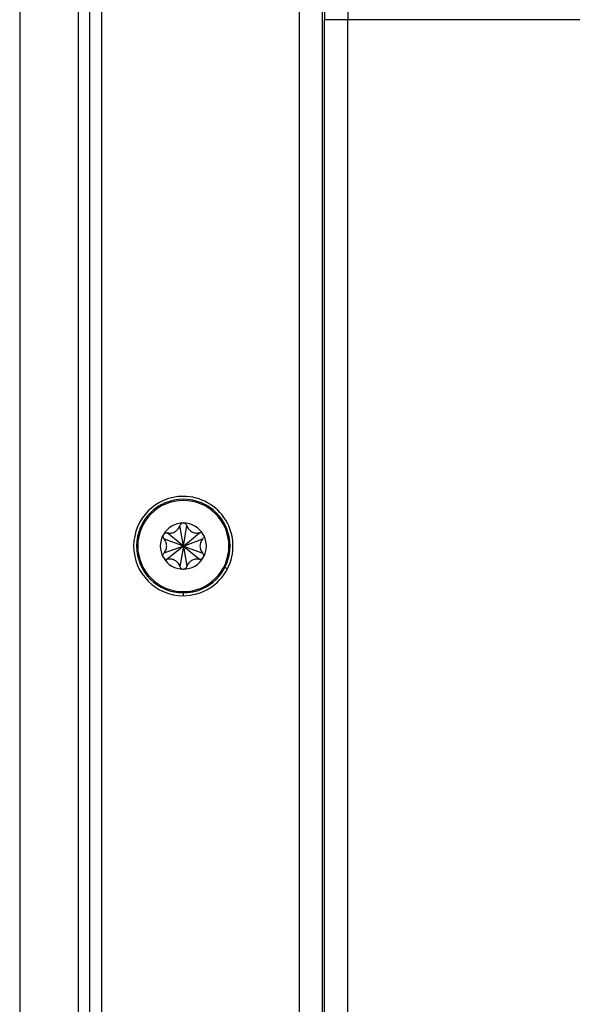
# Model space of a CAD drawing. Units: millimetres. Extents: x 6 to 321, y 6 to 203.
# Drawn here: x 233 to 238, y 147 to 156 of the extents above; entities that cross this region are included whole.
import ezdxf

# ---------------------------------------------------------------- set-up
doc = ezdxf.new("R2010")
doc.units = ezdxf.units.MM

msp = doc.modelspace()

# ---------------------------------------------------------------- linework, layer by layer
at = {"color": 7, "linetype": 'Continuous', "lineweight": 25}
for p, q in [((233.014412, 186.419941), (233.014412, 140.219941)), ((233.514412, 184.219924), (233.514412, 140.219941)), ((233.614435, 140.219909), (233.614435, 184.219941)), ((233.714435, 184.219941), (233.714435, 140.219909)), ((235.405208, 182.845607), (235.405208, 141.519031)), ((235.605178, 141.519031), (235.605178, 182.845607)), ((235.622755, 141.536609), (235.622755, 155.675239)), ((235.822725, 155.675239), (235.622755, 155.675239)), ((235.822725, 141.536651), (235.822725, 155.675239)), ((253.7061, 155.675239), (235.822725, 155.675239)), ((234.414435, 151.169941), (234.277152, 151.283411)), ((234.414435, 151.169941), (234.384808, 151.345567)), ((234.414435, 151.169941), (234.444061, 151.345567)), ((234.414435, 151.169941), (234.551717, 151.283411)), ((234.414435, 151.169941), (234.247526, 151.232097)), ((234.414435, 151.169941), (234.581344, 151.232097)), ((234.414435, 151.169941), (234.247526, 151.107786)), ((234.414435, 151.169941), (234.277152, 151.056472)), ((234.414435, 151.169941), (234.384808, 150.994316)), ((234.414435, 151.169941), (234.444061, 150.994316)), ((234.414435, 151.169941), (234.551717, 151.056472)), ((234.414435, 151.169941), (234.581344, 151.107786))]:
    msp.add_line(p, q, dxfattribs=at)
at = {"color": 8, "linetype": 'Continuous', "lineweight": 25}
for p, q in [((234.024435, 151.169941), (234.015321, 151.169941)), ((234.804435, 151.169941), (234.813549, 151.169941)), ((234.792213, 150.975239), (234.769203, 150.987098)), ((234.414435, 150.744941), (234.414435, 150.770827))]:
    msp.add_line(p, q, dxfattribs=at)
at = {"color": 7, "linetype": 'Continuous', "lineweight": 25}
for radius, start, end in [(0.425, 90, 270), (0.4, 0, 180), (0.39, 0, 180), (0.425, 332.7339556, 90), (0.1975, 90, 150), (0.1975, 30, 90), (0.1975, 150, 210), (0.1975, 330, 30), (0.4, 180, 0), (0.39, 180, 0), (0.1975, 210, 270), (0.1975, 270, 330), (0.425, 270, 332.7339556)]:
    msp.add_arc((234.414435, 151.169941), radius, start, end, dxfattribs=at)
for points, knots in [([(235.623059, 155.895377), (235.622961, 155.854462), (235.622787, 155.781395), (235.622765, 155.707678), (235.622755, 155.675239)], [0, 0, 0, 0, 0.55996363, 1, 1, 1, 1]), ([(235.823028, 155.863929), (235.822931, 155.828859), (235.822757, 155.766228), (235.822734, 155.703043), (235.822725, 155.675239)], [0, 0, 0, 0, 0.55996301, 1, 1, 1, 1]), ([(234.414435, 151.367441), (234.410874, 151.367081), (234.403588, 151.366344), (234.394711, 151.360955), (234.388126, 151.35384), (234.385941, 151.348392), (234.384808, 151.345567)], [0, 0, 0, 0, 0.257547646, 0.527080616, 0.754681486, 1, 1, 1, 1]), ([(234.444061, 151.345567), (234.442701, 151.348838), (234.440144, 151.354983), (234.432742, 151.36202), (234.424029, 151.366583), (234.417591, 151.367159), (234.414435, 151.367441)], [0, 0, 0, 0, 0.28417247, 0.5338348, 0.77143725, 1, 1, 1, 1]), ([(234.243395, 151.268691), (234.245232, 151.271319), (234.248943, 151.276624), (234.257444, 151.281929), (234.267248, 151.284808), (234.273828, 151.28388), (234.277152, 151.283411)], [0, 0, 0, 0, 0.23084113, 0.46611854, 0.73029173, 1, 1, 1, 1]), ([(234.277152, 151.283411), (234.283333, 151.282358), (234.295153, 151.280344), (234.313098, 151.281943), (234.329496, 151.286347), (234.344169, 151.293413), (234.357257, 151.302719), (234.368759, 151.314542), (234.378668, 151.328905), (234.3827, 151.339847), (234.384808, 151.345567)], [0, 0, 0, 0, 0.14544845, 0.27817368, 0.39632444, 0.50653499, 0.6152333, 0.72934556, 0.85852739, 1, 1, 1, 1]), ([(234.444061, 151.345567), (234.446239, 151.339688), (234.450405, 151.328444), (234.460762, 151.313703), (234.472776, 151.301704), (234.486232, 151.292529), (234.500835, 151.285848), (234.516825, 151.281798), (234.534218, 151.280399), (234.54571, 151.282377), (234.551717, 151.283411)], [0, 0, 0, 0, 0.14544845, 0.27817368, 0.39632444, 0.50653499, 0.6152333, 0.72934556, 0.85852739, 1, 1, 1, 1]), ([(234.585475, 151.268691), (234.583383, 151.271595), (234.579101, 151.277536), (234.569996, 151.282529), (234.560541, 151.284675), (234.554731, 151.283843), (234.551717, 151.283411)], [0, 0, 0, 0, 0.257547646, 0.527080616, 0.754681486, 1, 1, 1, 1]), ([(234.243395, 151.268691), (234.241927, 151.265428), (234.238922, 151.258749), (234.23915, 151.248367), (234.24202, 151.239106), (234.245645, 151.234491), (234.247526, 151.232097)], [0, 0, 0, 0, 0.25754765, 0.52708062, 0.75468149, 1, 1, 1, 1]), ([(234.247526, 151.107786), (234.251528, 151.112612), (234.259182, 151.121841), (234.26677, 151.138181), (234.271155, 151.154585), (234.272373, 151.170826), (234.270857, 151.186813), (234.266369, 151.202685), (234.258885, 151.218448), (234.251425, 151.227412), (234.247526, 151.232097)], [0, 0, 0, 0, 0.14544845, 0.27817368, 0.39632444, 0.50653499, 0.6152333, 0.72934556, 0.85852739, 1, 1, 1, 1]), ([(234.581344, 151.232097), (234.577342, 151.227271), (234.569687, 151.218042), (234.5621, 151.201702), (234.557715, 151.185298), (234.556497, 151.169057), (234.558013, 151.15307), (234.5625, 151.137197), (234.569985, 151.121435), (234.577445, 151.112471), (234.581344, 151.107786)], [0, 0, 0, 0, 0.14544845, 0.27817368, 0.39632444, 0.50653499, 0.6152333, 0.72934556, 0.85852739, 1, 1, 1, 1]), ([(234.585475, 151.268691), (234.586831, 151.265787), (234.589571, 151.259921), (234.589914, 151.249906), (234.587506, 151.239976), (234.583412, 151.234741), (234.581344, 151.232097)], [0, 0, 0, 0, 0.23084113, 0.46611854, 0.73029173, 1, 1, 1, 1]), ([(234.243395, 151.071191), (234.242038, 151.074096), (234.239299, 151.079962), (234.238956, 151.089977), (234.241364, 151.099907), (234.245458, 151.105142), (234.247526, 151.107786)], [0, 0, 0, 0, 0.23084113, 0.46611854, 0.73029173, 1, 1, 1, 1]), ([(234.585475, 151.071191), (234.586943, 151.074455), (234.589948, 151.081134), (234.589719, 151.091516), (234.58685, 151.100777), (234.583224, 151.105392), (234.581344, 151.107786)], [0, 0, 0, 0, 0.25754765, 0.52708062, 0.75468149, 1, 1, 1, 1]), ([(234.243395, 151.071191), (234.245487, 151.068288), (234.249769, 151.062347), (234.258874, 151.057353), (234.268329, 151.055208), (234.274139, 151.05604), (234.277152, 151.056472)], [0, 0, 0, 0, 0.257547646, 0.527080616, 0.754681486, 1, 1, 1, 1]), ([(234.384808, 150.994316), (234.38263, 151.000195), (234.378465, 151.011439), (234.368108, 151.02618), (234.356094, 151.038179), (234.342638, 151.047354), (234.328035, 151.054035), (234.312045, 151.058085), (234.294652, 151.059484), (234.283159, 151.057506), (234.277152, 151.056472)], [0, 0, 0, 0, 0.14544845, 0.27817368, 0.39632444, 0.50653499, 0.6152333, 0.72934556, 0.85852739, 1, 1, 1, 1]), ([(234.551717, 151.056472), (234.545537, 151.057525), (234.533717, 151.059539), (234.515772, 151.05794), (234.499374, 151.053536), (234.4847, 151.04647), (234.471612, 151.037164), (234.460111, 151.025341), (234.450202, 151.010977), (234.446169, 151.000036), (234.444061, 150.994316)], [0, 0, 0, 0, 0.145448451, 0.278173685, 0.396324443, 0.506534994, 0.615233296, 0.729345563, 0.858527389, 1, 1, 1, 1]), ([(234.585475, 151.071191), (234.583637, 151.068564), (234.579927, 151.063259), (234.571426, 151.057954), (234.561622, 151.055075), (234.555042, 151.056003), (234.551717, 151.056472)], [0, 0, 0, 0, 0.23084113, 0.46611854, 0.73029173, 1, 1, 1, 1]), ([(234.384808, 150.994316), (234.386169, 150.991045), (234.388726, 150.9849), (234.396128, 150.977863), (234.40484, 150.9733), (234.411278, 150.972724), (234.414435, 150.972441)], [0, 0, 0, 0, 0.28417247, 0.5338348, 0.77143725, 1, 1, 1, 1]), ([(234.414435, 150.972441), (234.417995, 150.972802), (234.425282, 150.973539), (234.434159, 150.978928), (234.440744, 150.986043), (234.442928, 150.991491), (234.444061, 150.994316)], [0, 0, 0, 0, 0.257547646, 0.527080616, 0.754681486, 1, 1, 1, 1])]:
    msp.add_open_spline(points, degree=3, knots=knots, dxfattribs=at)

doc.saveas('drawing.dxf')
